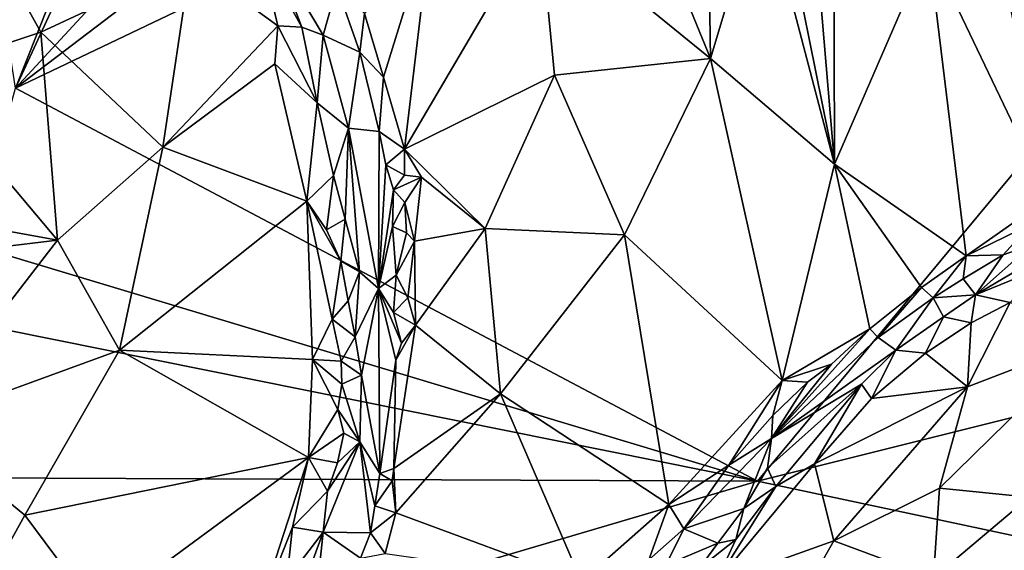
# Model space of a CAD drawing. Units: metres. Extents: x 26.71 to 30.62, y -11.8 to -7.88.
# Drawn here: x 29.01 to 29.76, y -10.04 to -9.63 of the extents above; entities that cross this region are included whole.
import ezdxf

# ---------------------------------------------------------------- set-up
doc = ezdxf.new("R2010")
doc.units = ezdxf.units.M

msp = doc.modelspace()

# ---------------------------------------------------------------- linework, layer by layer
at = {"layer": '1'}
for points in [[(29.00837, -9.68653, -0.22467), (28.92476, -9.14745, -0.2208), (29.56351, -8.28943, -0.21749)], [(29.00837, -9.68653, -0.22467), (29.56351, -8.28943, -0.21749), (29.58658, -8.43635, -0.21894)], [(29.00837, -9.68653, -0.22467), (29.58658, -8.43635, -0.21894), (30.0358, -8.57509, -0.221)], [(30.16116, -8.80969, -0.22568), (29.00837, -9.68653, -0.22467), (30.0358, -8.57509, -0.221)], [(29.00837, -9.68653, -0.22467), (30.16116, -8.80969, -0.22568), (30.34555, -9.04848, -0.22835)], [(29.00837, -9.68653, -0.22467), (30.34555, -9.04848, -0.22835), (29.56895, -9.98366, -0.23229)], [(30.18398, -9.82966, -0.23173), (29.56895, -9.98366, -0.23229), (30.34555, -9.04848, -0.22835)], [(29.45736, -9.47837, -0.01119), (29.40421, -9.559, -0.0311), (29.53327, -9.66412, -0.01362)], [(29.45736, -9.47837, -0.01119), (29.53327, -9.66412, -0.01362), (29.53103, -9.51513, -0.00327)], [(29.53103, -9.51513, -0.00327), (29.53327, -9.66412, -0.01362), (29.57206, -9.53473, 0.00057)], [(28.93408, -9.67555, -0.05974), (29.02756, -9.64437, -0.03436), (28.95896, -9.52123, -0.02513)], [(28.95896, -9.52123, -0.02513), (29.02756, -9.64437, -0.03436), (29.1406, -9.59135, 0.0062)], [(29.57206, -9.53473, 0.00057), (29.53327, -9.66412, -0.01362), (29.62704, -9.74413, -0.00149)], [(29.58509, -9.53571, 0.00142), (29.57206, -9.53473, 0.00057), (29.62704, -9.74413, -0.00149)], [(29.60996, -9.5411, 0.00223), (29.58509, -9.53571, 0.00142), (29.62704, -9.74413, -0.00149)], [(29.60996, -9.5411, 0.00223), (29.62704, -9.74413, -0.00149), (29.62658, -9.55448, 0.00465)], [(29.62658, -9.55448, 0.00465), (29.62704, -9.74413, -0.00149), (29.69798, -9.58013, 0.01082)], [(29.272, -9.63016, -0.08838), (29.28641, -9.67827, -0.08898), (29.32271, -9.56125, -0.05538)], [(29.32271, -9.56125, -0.05538), (29.28641, -9.67827, -0.08898), (29.3022, -9.73274, -0.09013)], [(29.40421, -9.559, -0.0311), (29.32271, -9.56125, -0.05538), (29.3022, -9.73274, -0.09013)], [(29.40421, -9.559, -0.0311), (29.3022, -9.73274, -0.09013), (29.41552, -9.67688, -0.04313)], [(29.40421, -9.559, -0.0311), (29.41552, -9.67688, -0.04313), (29.53327, -9.66412, -0.01362)], [(29.69798, -9.58013, 0.01082), (29.62704, -9.74413, -0.00149), (29.72664, -9.81327, 0.00538)], [(29.75066, -9.57853, 0.01051), (29.69798, -9.58013, 0.01082), (29.78883, -9.76984, 0.01009)], [(29.69798, -9.58013, 0.01082), (29.72664, -9.81327, 0.00538), (29.78883, -9.76984, 0.01009)], [(29.78883, -9.76984, 0.01009), (29.80902, -9.59643, 0.01284), (29.75066, -9.57853, 0.01051)], [(29.1406, -9.59135, 0.0062), (29.20654, -9.63958, 0.01696), (29.19351, -9.58391, 0.01626)], [(29.20212, -9.58141, 0.01079), (29.19351, -9.58391, 0.01626), (29.22468, -9.64041, 0.00878)], [(29.19351, -9.58391, 0.01626), (29.20654, -9.63958, 0.01696), (29.22468, -9.64041, 0.00878)], [(29.24082, -9.6466, -0.01361), (29.2512, -9.60987, -0.08324), (29.20212, -9.58141, 0.01079)], [(29.20212, -9.58141, 0.01079), (29.22468, -9.64041, 0.00878), (29.24082, -9.6466, -0.01361)], [(29.02756, -9.64437, -0.03436), (29.11959, -9.73112, -0.01961), (29.1406, -9.59135, 0.0062)], [(29.1406, -9.59135, 0.0062), (29.11959, -9.73112, -0.01961), (29.20654, -9.63958, 0.01696)], [(29.2512, -9.60987, -0.08324), (29.24082, -9.6466, -0.01361), (29.26844, -9.65943, -0.08261)], [(29.26844, -9.65943, -0.08261), (29.272, -9.63016, -0.08838), (29.2512, -9.60987, -0.08324)], [(29.272, -9.63016, -0.08838), (29.26844, -9.65943, -0.08261), (29.28641, -9.67827, -0.08898)], [(29.20654, -9.63958, 0.01696), (29.11959, -9.73112, -0.01961), (29.20429, -9.66835, 0.01488)], [(29.20654, -9.63958, 0.01696), (29.20429, -9.66835, 0.01488), (29.23633, -9.69781, 0.01314)], [(29.20654, -9.63958, 0.01696), (29.23633, -9.69781, 0.01314), (29.22468, -9.64041, 0.00878)], [(29.02756, -9.64437, -0.03436), (28.93408, -9.67555, -0.05974), (29.04015, -9.80137, -0.04699)], [(29.02756, -9.64437, -0.03436), (29.04015, -9.80137, -0.04699), (29.11959, -9.73112, -0.01961)], [(29.22468, -9.64041, 0.00878), (29.23633, -9.69781, 0.01314), (29.24082, -9.6466, -0.01361)], [(29.24082, -9.6466, -0.01361), (29.23633, -9.69781, 0.01314), (29.25983, -9.71684, -0.01278)], [(29.24082, -9.6466, -0.01361), (29.25983, -9.71684, -0.01278), (29.26844, -9.65943, -0.08261)], [(29.25983, -9.71684, -0.01278), (29.28312, -9.71927, -0.08325), (29.26844, -9.65943, -0.08261)], [(29.26844, -9.65943, -0.08261), (29.28312, -9.71927, -0.08325), (29.28641, -9.67827, -0.08898)], [(29.11959, -9.73112, -0.01961), (29.22833, -9.772, 0.01338), (29.20429, -9.66835, 0.01488)], [(29.23633, -9.69781, 0.01314), (29.20429, -9.66835, 0.01488), (29.22833, -9.772, 0.01338)], [(29.41552, -9.67688, -0.04313), (29.46851, -9.79737, -0.03395), (29.53327, -9.66412, -0.01362)], [(29.46851, -9.79737, -0.03395), (29.58741, -9.90755, -0.00855), (29.53327, -9.66412, -0.01362)], [(29.53327, -9.66412, -0.01362), (29.58741, -9.90755, -0.00855), (29.62704, -9.74413, -0.00149)], [(28.90568, -9.77703, -0.07316), (29.04015, -9.80137, -0.04699), (28.93408, -9.67555, -0.05974)], [(29.3022, -9.73274, -0.09013), (29.36305, -9.79265, -0.06936), (29.41552, -9.67688, -0.04313)], [(29.36305, -9.79265, -0.06936), (29.46851, -9.79737, -0.03395), (29.41552, -9.67688, -0.04313)], [(29.28641, -9.67827, -0.08898), (29.28312, -9.71927, -0.08325), (29.3022, -9.73274, -0.09013)], [(28.97559, -9.80493, -0.22713), (29.00837, -9.68653, -0.22467), (29.56895, -9.98366, -0.23229)], [(29.22833, -9.772, 0.01338), (29.24858, -9.75249, 0.01219), (29.23633, -9.69781, 0.01314)], [(29.25983, -9.71684, -0.01278), (29.23633, -9.69781, 0.01314), (29.24858, -9.75249, 0.01219)], [(29.24858, -9.75249, 0.01219), (29.25735, -9.78562, 0.0076), (29.25983, -9.71684, -0.01278)], [(29.25983, -9.71684, -0.01278), (29.25735, -9.78562, 0.0076), (29.26831, -9.82541, -0.00302)], [(29.28269, -9.83808, -0.03919), (29.28312, -9.71927, -0.08325), (29.25983, -9.71684, -0.01278)], [(29.25983, -9.71684, -0.01278), (29.26831, -9.82541, -0.00302), (29.28269, -9.83808, -0.03919)], [(29.28312, -9.71927, -0.08325), (29.28269, -9.83808, -0.03919), (29.28809, -9.74465, -0.0818)], [(29.28312, -9.71927, -0.08325), (29.28809, -9.74465, -0.0818), (29.3022, -9.73274, -0.09013)], [(29.11959, -9.73112, -0.01961), (29.04015, -9.80137, -0.04699), (29.08702, -9.88451, -0.03498)], [(29.11959, -9.73112, -0.01961), (29.08702, -9.88451, -0.03498), (29.22833, -9.772, 0.01338)], [(29.3022, -9.73274, -0.09013), (29.28809, -9.74465, -0.0818), (29.30225, -9.75235, -0.08899)], [(29.3022, -9.73274, -0.09013), (29.30225, -9.75235, -0.08899), (29.31518, -9.75384, -0.08702)], [(29.3022, -9.73274, -0.09013), (29.31518, -9.75384, -0.08702), (29.36305, -9.79265, -0.06936)], [(29.28809, -9.74465, -0.0818), (29.28269, -9.83808, -0.03919), (29.29384, -9.76338, -0.08545)], [(29.28809, -9.74465, -0.0818), (29.29384, -9.76338, -0.08545), (29.30225, -9.75235, -0.08899)], [(29.62704, -9.74413, -0.00149), (29.58741, -9.90755, -0.00855), (29.65365, -9.86842, -0.00261)], [(29.62704, -9.74413, -0.00149), (29.65365, -9.86842, -0.00261), (29.6927, -9.8372, 0.00154)], [(29.72664, -9.81327, 0.00538), (29.62704, -9.74413, -0.00149), (29.6927, -9.8372, 0.00154)], [(29.24858, -9.75249, 0.01219), (29.22833, -9.772, 0.01338), (29.24331, -9.79367, 0.01392)], [(29.24858, -9.75249, 0.01219), (29.24331, -9.79367, 0.01392), (29.25735, -9.78562, 0.0076)], [(29.30225, -9.75235, -0.08899), (29.29384, -9.76338, -0.08545), (29.31518, -9.75384, -0.08702)], [(29.29384, -9.76338, -0.08545), (29.30258, -9.77297, -0.08949), (29.31518, -9.75384, -0.08702)], [(29.30258, -9.77297, -0.08949), (29.30971, -9.80227, -0.0902), (29.31518, -9.75384, -0.08702)], [(29.31518, -9.75384, -0.08702), (29.30971, -9.80227, -0.0902), (29.36305, -9.79265, -0.06936)], [(29.29384, -9.76338, -0.08545), (29.28269, -9.83808, -0.03919), (29.29314, -9.79115, -0.08122)], [(29.29384, -9.76338, -0.08545), (29.29314, -9.79115, -0.08122), (29.30258, -9.77297, -0.08949)], [(29.08702, -9.88451, -0.03498), (29.23278, -9.89165, 0.01256), (29.22833, -9.772, 0.01338)], [(29.24757, -9.86111, 0.01316), (29.22833, -9.772, 0.01338), (29.23278, -9.89165, 0.01256)], [(29.22833, -9.772, 0.01338), (29.24757, -9.86111, 0.01316), (29.25412, -9.81734, 0.01216)], [(29.24331, -9.79367, 0.01392), (29.22833, -9.772, 0.01338), (29.25412, -9.81734, 0.01216)], [(29.30258, -9.77297, -0.08949), (29.29314, -9.79115, -0.08122), (29.30369, -9.79589, -0.08869)], [(29.30258, -9.77297, -0.08949), (29.30369, -9.79589, -0.08869), (29.30971, -9.80227, -0.0902)], [(29.78883, -9.76984, 0.01009), (29.72664, -9.81327, 0.00538), (29.7756, -9.78938, 0.00566)], [(28.90156, -9.81805, -0.07419), (29.04015, -9.80137, -0.04699), (28.90568, -9.77703, -0.07316)], [(29.24331, -9.79367, 0.01392), (29.25412, -9.81734, 0.01216), (29.25735, -9.78562, 0.0076)], [(29.25735, -9.78562, 0.0076), (29.25412, -9.81734, 0.01216), (29.26831, -9.82541, -0.00302)], [(29.29314, -9.79115, -0.08122), (29.28269, -9.83808, -0.03919), (29.29591, -9.82799, -0.08194)], [(29.29314, -9.79115, -0.08122), (29.29591, -9.82799, -0.08194), (29.30369, -9.79589, -0.08869)], [(29.30369, -9.79589, -0.08869), (29.29591, -9.82799, -0.08194), (29.30971, -9.80227, -0.0902)], [(29.30971, -9.80227, -0.0902), (29.31057, -9.86578, -0.09012), (29.36305, -9.79265, -0.06936)], [(29.36305, -9.79265, -0.06936), (29.31057, -9.86578, -0.09012), (29.37486, -9.91765, -0.06147)], [(29.36305, -9.79265, -0.06936), (29.37486, -9.91765, -0.06147), (29.46851, -9.79737, -0.03395)], [(29.72664, -9.81327, 0.00538), (29.75443, -9.81252, -0.00571), (29.7756, -9.78938, 0.00566)], [(29.7756, -9.78938, 0.00566), (29.75443, -9.81252, -0.00571), (29.77615, -9.805, -0.01839)], [(28.90156, -9.81805, -0.07419), (28.93219, -9.941, -0.06985), (29.04015, -9.80137, -0.04699)], [(28.93219, -9.941, -0.06985), (29.08702, -9.88451, -0.03498), (29.04015, -9.80137, -0.04699)], [(29.29591, -9.82799, -0.08194), (29.30481, -9.84506, -0.08884), (29.30971, -9.80227, -0.0902)], [(29.30481, -9.84506, -0.08884), (29.31057, -9.86578, -0.09012), (29.30971, -9.80227, -0.0902)], [(29.46851, -9.79737, -0.03395), (29.37486, -9.91765, -0.06147), (29.50199, -10.00116, -0.02039)], [(29.50199, -10.00116, -0.02039), (29.58741, -9.90755, -0.00855), (29.46851, -9.79737, -0.03395)], [(28.99967, -9.8689, -0.22776), (28.97559, -9.80493, -0.22713), (29.56895, -9.98366, -0.23229)], [(29.75443, -9.81252, -0.00571), (29.73352, -9.84278, -0.05308), (29.77615, -9.805, -0.01839)], [(29.77615, -9.805, -0.01839), (29.73352, -9.84278, -0.05308), (29.79505, -9.80643, -0.04822)], [(29.73352, -9.84278, -0.05308), (29.78421, -9.82205, -0.05379), (29.79505, -9.80643, -0.04822)], [(29.24757, -9.86111, 0.01316), (29.25974, -9.84737, 0.00781), (29.25412, -9.81734, 0.01216)], [(29.25974, -9.84737, 0.00781), (29.26831, -9.82541, -0.00302), (29.25412, -9.81734, 0.01216)], [(29.6927, -9.8372, 0.00154), (29.70148, -9.84509, -0.00827), (29.72664, -9.81327, 0.00538)], [(29.72664, -9.81327, 0.00538), (29.70148, -9.84509, -0.00827), (29.72419, -9.83065, -0.0089)], [(29.72664, -9.81327, 0.00538), (29.72419, -9.83065, -0.0089), (29.75443, -9.81252, -0.00571)], [(29.75443, -9.81252, -0.00571), (29.72419, -9.83065, -0.0089), (29.73352, -9.84278, -0.05308)], [(29.26831, -9.82541, -0.00302), (29.25974, -9.84737, 0.00781), (29.2649, -9.87452, 0.00151)], [(29.26831, -9.82541, -0.00302), (29.2649, -9.87452, 0.00151), (29.28269, -9.83808, -0.03919)], [(29.73352, -9.84278, -0.05308), (29.75988, -9.84855, -0.05401), (29.78421, -9.82205, -0.05379)], [(29.28269, -9.83808, -0.03919), (29.29402, -9.85602, -0.07906), (29.29591, -9.82799, -0.08194)], [(29.29402, -9.85602, -0.07906), (29.30481, -9.84506, -0.08884), (29.29591, -9.82799, -0.08194)], [(30.4785, -10.17713, -0.23476), (29.56895, -9.98366, -0.23229), (30.18398, -9.82966, -0.23173)], [(29.70148, -9.84509, -0.00827), (29.73352, -9.84278, -0.05308), (29.72419, -9.83065, -0.0089)], [(29.28269, -9.83808, -0.03919), (29.2649, -9.87452, 0.00151), (29.26973, -9.90338, -0.01077)], [(29.26973, -9.90338, -0.01077), (29.28368, -9.97769, -0.08326), (29.28269, -9.83808, -0.03919)], [(29.28269, -9.83808, -0.03919), (29.28368, -9.97769, -0.08326), (29.29578, -9.89216, -0.08343)], [(29.29402, -9.85602, -0.07906), (29.28269, -9.83808, -0.03919), (29.3, -9.87929, -0.08662)], [(29.28269, -9.83808, -0.03919), (29.29578, -9.89216, -0.08343), (29.3, -9.87929, -0.08662)], [(29.6927, -9.8372, 0.00154), (29.65365, -9.86842, -0.00261), (29.66017, -9.87509, -0.01452)], [(29.6927, -9.8372, 0.00154), (29.66017, -9.87509, -0.01452), (29.70148, -9.84509, -0.00827)], [(29.24757, -9.86111, 0.01316), (29.2649, -9.87452, 0.00151), (29.25974, -9.84737, 0.00781)], [(29.30481, -9.84506, -0.08884), (29.29402, -9.85602, -0.07906), (29.31057, -9.86578, -0.09012)], [(29.66017, -9.87509, -0.01452), (29.67332, -9.88455, -0.05836), (29.70148, -9.84509, -0.00827)], [(29.70148, -9.84509, -0.00827), (29.67332, -9.88455, -0.05836), (29.70944, -9.85938, -0.05448)], [(29.70148, -9.84509, -0.00827), (29.70944, -9.85938, -0.05448), (29.73352, -9.84278, -0.05308)], [(29.73352, -9.84278, -0.05308), (29.70944, -9.85938, -0.05448), (29.73041, -9.86397, -0.05618)], [(29.73352, -9.84278, -0.05308), (29.73041, -9.86397, -0.05618), (29.75988, -9.84855, -0.05401)], [(29.75988, -9.84855, -0.05401), (29.73041, -9.86397, -0.05618), (29.72765, -9.91234, -0.03472)], [(29.75988, -9.84855, -0.05401), (29.72765, -9.91234, -0.03472), (29.8213, -9.87617, -0.02313)], [(29.24757, -9.86111, 0.01316), (29.23278, -9.89165, 0.01256), (29.25449, -9.89301, 0.00941)], [(29.24757, -9.86111, 0.01316), (29.25449, -9.89301, 0.00941), (29.2649, -9.87452, 0.00151)], [(29.29402, -9.85602, -0.07906), (29.3, -9.87929, -0.08662), (29.31057, -9.86578, -0.09012)], [(29.67332, -9.88455, -0.05836), (29.69578, -9.88693, -0.05892), (29.70944, -9.85938, -0.05448)], [(29.70944, -9.85938, -0.05448), (29.69578, -9.88693, -0.05892), (29.73041, -9.86397, -0.05618)], [(28.97209, -9.98096, -0.22989), (28.99967, -9.8689, -0.22776), (29.56895, -9.98366, -0.23229)], [(29.29578, -9.89216, -0.08343), (29.29421, -9.97406, -0.09037), (29.31057, -9.86578, -0.09012)], [(29.31057, -9.86578, -0.09012), (29.29421, -9.97406, -0.09037), (29.37486, -9.91765, -0.06147)], [(29.3, -9.87929, -0.08662), (29.29578, -9.89216, -0.08343), (29.31057, -9.86578, -0.09012)], [(29.62467, -9.89509, -0.00685), (29.57941, -9.9514, -0.03051), (29.65365, -9.86842, -0.00261)], [(29.65365, -9.86842, -0.00261), (29.57941, -9.9514, -0.03051), (29.66017, -9.87509, -0.01452)], [(29.65365, -9.86842, -0.00261), (29.58741, -9.90755, -0.00855), (29.62467, -9.89509, -0.00685)], [(29.69578, -9.88693, -0.05892), (29.72765, -9.91234, -0.03472), (29.73041, -9.86397, -0.05618)], [(29.25449, -9.89301, 0.00941), (29.26973, -9.90338, -0.01077), (29.2649, -9.87452, 0.00151)], [(29.66017, -9.87509, -0.01452), (29.57941, -9.9514, -0.03051), (29.67332, -9.88455, -0.05836)], [(29.72765, -9.91234, -0.03472), (29.70641, -9.98898, -0.0148), (29.8213, -9.87617, -0.02313)], [(29.70641, -9.98898, -0.0148), (29.774, -9.99569, -0.00005), (29.8213, -9.87617, -0.02313)], [(28.93219, -9.941, -0.06985), (29.01549, -10.00937, -0.04568), (29.08702, -9.88451, -0.03498)], [(29.08702, -9.88451, -0.03498), (29.01549, -10.00937, -0.04568), (29.22967, -9.96578, 0.01335)], [(29.23278, -9.89165, 0.01256), (29.08702, -9.88451, -0.03498), (29.22967, -9.96578, 0.01335)], [(29.67332, -9.88455, -0.05836), (29.57941, -9.9514, -0.03051), (29.64755, -9.91028, -0.06124)], [(29.67332, -9.88455, -0.05836), (29.64755, -9.91028, -0.06124), (29.65508, -9.92113, -0.0616)], [(29.67332, -9.88455, -0.05836), (29.65508, -9.92113, -0.0616), (29.69578, -9.88693, -0.05892)], [(29.23278, -9.89165, 0.01256), (29.22967, -9.96578, 0.01335), (29.25175, -9.9295, 0.00852)], [(29.23278, -9.89165, 0.01256), (29.25175, -9.9295, 0.00852), (29.2549, -9.91032, 0.00765)], [(29.25449, -9.89301, 0.00941), (29.23278, -9.89165, 0.01256), (29.2549, -9.91032, 0.00765)], [(29.29578, -9.89216, -0.08343), (29.28368, -9.97769, -0.08326), (29.29421, -9.97406, -0.09037)], [(29.69578, -9.88693, -0.05892), (29.65508, -9.92113, -0.0616), (29.72765, -9.91234, -0.03472)], [(29.25449, -9.89301, 0.00941), (29.2549, -9.91032, 0.00765), (29.26973, -9.90338, -0.01077)], [(29.60654, -9.90878, -0.00936), (29.57941, -9.9514, -0.03051), (29.62467, -9.89509, -0.00685)], [(29.58741, -9.90755, -0.00855), (29.60654, -9.90878, -0.00936), (29.62467, -9.89509, -0.00685)], [(29.26973, -9.90338, -0.01077), (29.2549, -9.91032, 0.00765), (29.26837, -9.95397, -0.02326)], [(29.28368, -9.97769, -0.08326), (29.26973, -9.90338, -0.01077), (29.26837, -9.95397, -0.02326)], [(29.58741, -9.90755, -0.00855), (29.50199, -10.00116, -0.02039), (29.54716, -9.97137, -0.01461)], [(29.54716, -9.97137, -0.01461), (29.58055, -9.93404, -0.01237), (29.58741, -9.90755, -0.00855)], [(29.58741, -9.90755, -0.00855), (29.58055, -9.93404, -0.01237), (29.60654, -9.90878, -0.00936)], [(29.2549, -9.91032, 0.00765), (29.25175, -9.9295, 0.00852), (29.26837, -9.95397, -0.02326)], [(29.57644, -9.97376, -0.06501), (29.58282, -9.98751, -0.07047), (29.64755, -9.91028, -0.06124)], [(29.57941, -9.9514, -0.03051), (29.57644, -9.97376, -0.06501), (29.64755, -9.91028, -0.06124)], [(29.60654, -9.90878, -0.00936), (29.58055, -9.93404, -0.01237), (29.57941, -9.9514, -0.03051)], [(29.64755, -9.91028, -0.06124), (29.58282, -9.98751, -0.07047), (29.61194, -9.97037, -0.06452)], [(29.64755, -9.91028, -0.06124), (29.61194, -9.97037, -0.06452), (29.65508, -9.92113, -0.0616)], [(29.61194, -9.97037, -0.06452), (29.62645, -10.02862, -0.03343), (29.72765, -9.91234, -0.03472)], [(29.61194, -9.97037, -0.06452), (29.72765, -9.91234, -0.03472), (29.65508, -9.92113, -0.0616)], [(29.72765, -9.91234, -0.03472), (29.62645, -10.02862, -0.03343), (29.70641, -9.98898, -0.0148)], [(29.29421, -9.97406, -0.09037), (29.29574, -10.00756, -0.08809), (29.37486, -9.91765, -0.06147)], [(29.37486, -9.91765, -0.06147), (29.29574, -10.00756, -0.08809), (29.43591, -10.05934, -0.03053)], [(29.37486, -9.91765, -0.06147), (29.43591, -10.05934, -0.03053), (29.50199, -10.00116, -0.02039)], [(29.22967, -9.96578, 0.01335), (29.25634, -9.94732, 0.00159), (29.25175, -9.9295, 0.00852)], [(29.25175, -9.9295, 0.00852), (29.25634, -9.94732, 0.00159), (29.26837, -9.95397, -0.02326)], [(29.54716, -9.97137, -0.01461), (29.57941, -9.9514, -0.03051), (29.58055, -9.93404, -0.01237)], [(28.93219, -9.941, -0.06985), (28.95619, -10.11597, -0.04382), (29.01549, -10.00937, -0.04568)], [(29.25634, -9.94732, 0.00159), (29.22967, -9.96578, 0.01335), (29.25155, -9.96969, 0.00117)], [(29.25155, -9.96969, 0.00117), (29.26837, -9.95397, -0.02326), (29.25634, -9.94732, 0.00159)], [(29.54716, -9.97137, -0.01461), (29.5132, -10.01949, -0.02148), (29.57941, -9.9514, -0.03051)], [(29.57941, -9.9514, -0.03051), (29.5132, -10.01949, -0.02148), (29.55855, -10.00424, -0.07017)], [(29.57941, -9.9514, -0.03051), (29.55855, -10.00424, -0.07017), (29.57644, -9.97376, -0.06501)], [(29.24081, -10.022, 0.00135), (29.27653, -10.02263, -0.08769), (29.26837, -9.95397, -0.02326)], [(29.24406, -9.99109, 0.00538), (29.24081, -10.022, 0.00135), (29.26837, -9.95397, -0.02326)], [(29.25155, -9.96969, 0.00117), (29.24406, -9.99109, 0.00538), (29.26837, -9.95397, -0.02326)], [(29.26837, -9.95397, -0.02326), (29.27653, -10.02263, -0.08769), (29.27979, -10.00227, -0.08526)], [(29.26837, -9.95397, -0.02326), (29.27979, -10.00227, -0.08526), (29.28368, -9.97769, -0.08326)], [(29.01549, -10.00937, -0.04568), (29.0702, -10.08298, -0.02321), (29.22967, -9.96578, 0.01335)], [(29.0702, -10.08298, -0.02321), (29.18942, -10.08985, 0.01421), (29.22967, -9.96578, 0.01335)], [(29.22967, -9.96578, 0.01335), (29.18942, -10.08985, 0.01421), (29.2176, -10.0184, 0.01418)], [(29.22967, -9.96578, 0.01335), (29.2176, -10.0184, 0.01418), (29.24406, -9.99109, 0.00538)], [(29.22967, -9.96578, 0.01335), (29.24406, -9.99109, 0.00538), (29.25155, -9.96969, 0.00117)], [(29.29421, -9.97406, -0.09037), (29.28368, -9.97769, -0.08326), (29.2929, -9.98324, -0.09056)], [(29.29421, -9.97406, -0.09037), (29.2929, -9.98324, -0.09056), (29.29574, -10.00756, -0.08809)], [(29.50199, -10.00116, -0.02039), (29.5132, -10.01949, -0.02148), (29.54716, -9.97137, -0.01461)], [(29.58282, -9.98751, -0.07047), (29.53722, -10.06052, -0.07213), (29.61194, -9.97037, -0.06452)], [(29.61194, -9.97037, -0.06452), (29.53722, -10.06052, -0.07213), (29.62645, -10.02862, -0.03343)], [(29.57644, -9.97376, -0.06501), (29.55855, -10.00424, -0.07017), (29.58282, -9.98751, -0.07047)], [(28.97209, -9.98096, -0.22989), (29.56895, -9.98366, -0.23229), (28.72759, -10.23176, -0.22681)], [(29.2929, -9.98324, -0.09056), (29.28368, -9.97769, -0.08326), (29.27979, -10.00227, -0.08526)], [(30.4785, -10.17713, -0.23476), (28.72759, -10.23176, -0.22681), (29.56895, -9.98366, -0.23229)], [(29.2929, -9.98324, -0.09056), (29.27979, -10.00227, -0.08526), (29.29574, -10.00756, -0.08809)], [(29.58282, -9.98751, -0.07047), (29.55256, -10.02753, -0.07295), (29.53722, -10.06052, -0.07213)], [(29.55855, -10.00424, -0.07017), (29.55256, -10.02753, -0.07295), (29.58282, -9.98751, -0.07047)], [(29.62645, -10.02862, -0.03343), (29.70188, -10.05667, -0.00079), (29.70641, -9.98898, -0.0148)], [(29.70641, -9.98898, -0.0148), (29.70188, -10.05667, -0.00079), (29.774, -9.99569, -0.00005)], [(29.2176, -10.0184, 0.01418), (29.24081, -10.022, 0.00135), (29.24406, -9.99109, 0.00538)], [(29.70188, -10.05667, -0.00079), (29.80914, -10.06421, 0.00313), (29.774, -9.99569, -0.00005)], [(29.27979, -10.00227, -0.08526), (29.27653, -10.02263, -0.08769), (29.29574, -10.00756, -0.08809)], [(29.50199, -10.00116, -0.02039), (29.43591, -10.05934, -0.03053), (29.48678, -10.04294, -0.02231)], [(29.50199, -10.00116, -0.02039), (29.48678, -10.04294, -0.02231), (29.5132, -10.01949, -0.02148)], [(29.53887, -10.03044, -0.07261), (29.55855, -10.00424, -0.07017), (29.5132, -10.01949, -0.02148)], [(29.55855, -10.00424, -0.07017), (29.53887, -10.03044, -0.07261), (29.55256, -10.02753, -0.07295)], [(29.01549, -10.00937, -0.04568), (28.95619, -10.11597, -0.04382), (29.0702, -10.08298, -0.02321)], [(29.27653, -10.02263, -0.08769), (29.28759, -10.03812, -0.08889), (29.29574, -10.00756, -0.08809)], [(29.28759, -10.03812, -0.08889), (29.43591, -10.05934, -0.03053), (29.29574, -10.00756, -0.08809)], [(29.2176, -10.0184, 0.01418), (29.18942, -10.08985, 0.01421), (29.21326, -10.05782, 0.01358)], [(29.2176, -10.0184, 0.01418), (29.21326, -10.05782, 0.01358), (29.24081, -10.022, 0.00135)], [(29.21326, -10.05782, 0.01358), (29.20858, -10.10999, -0.00327), (29.24081, -10.022, 0.00135)], [(29.24081, -10.022, 0.00135), (29.20858, -10.10999, -0.00327), (29.23384, -10.08891, -0.04434)], [(29.23384, -10.08891, -0.04434), (29.269, -10.04179, -0.087), (29.24081, -10.022, 0.00135)], [(29.24081, -10.022, 0.00135), (29.269, -10.04179, -0.087), (29.27653, -10.02263, -0.08769)], [(29.27653, -10.02263, -0.08769), (29.269, -10.04179, -0.087), (29.28759, -10.03812, -0.08889)], [(29.5132, -10.01949, -0.02148), (29.48678, -10.04294, -0.02231), (29.49956, -10.04701, -0.02995)], [(29.5132, -10.01949, -0.02148), (29.49956, -10.04701, -0.02995), (29.53887, -10.03044, -0.07261)], [(29.52474, -10.04946, -0.07167), (29.53887, -10.03044, -0.07261), (29.49956, -10.04701, -0.02995)], [(29.52474, -10.04946, -0.07167), (29.53722, -10.06052, -0.07213), (29.55256, -10.02753, -0.07295)], [(29.53887, -10.03044, -0.07261), (29.52474, -10.04946, -0.07167), (29.55256, -10.02753, -0.07295)], [(29.62645, -10.02862, -0.03343), (29.53722, -10.06052, -0.07213), (29.55252, -10.15867, -0.02781)], [(29.55252, -10.15867, -0.02781), (29.70188, -10.05667, -0.00079), (29.62645, -10.02862, -0.03343)]]:
    msp.add_3dface(points, dxfattribs=at)

doc.saveas('drawing.dxf')
